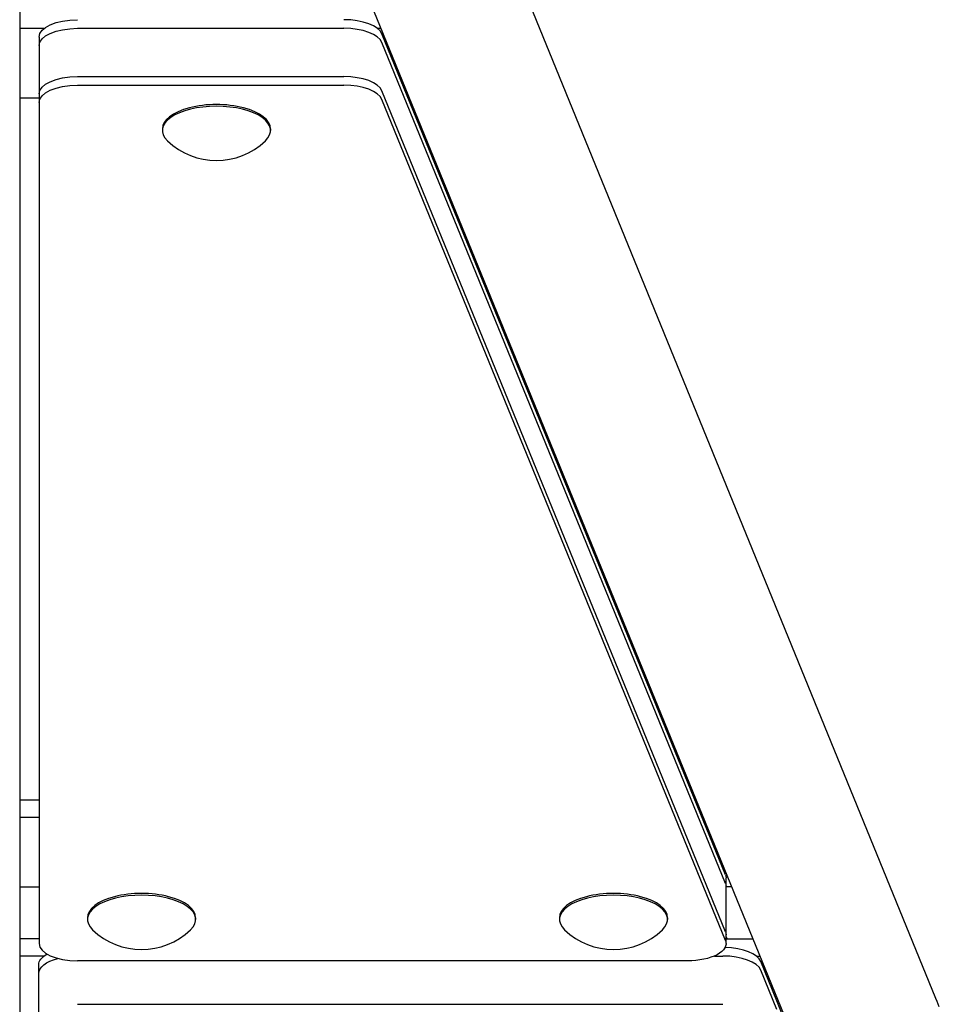
# Model space of a CAD drawing. Units: millimetres. Extents: x -1738 to 2820, y -3298 to 5604.
# Drawn here: x 565 to 803, y 1912 to 2167 of the extents above; entities that cross this region are included whole.
import ezdxf

# ---------------------------------------------------------------- set-up
doc = ezdxf.new("R2010")
doc.units = ezdxf.units.MM
doc.header["$LTSCALE"] = 20
doc.layers.add('2d', color=230, linetype='Continuous')

msp = doc.modelspace()

# ---------------------------------------------------------------- linework, layer by layer
at = {"layer": '2d'}
msp.add_line((570.15, 2162.4, 2559.09), (570.15, 1927.67, 2559.09), dxfattribs=at)
at = {"layer": '2d', "elevation": 2559.09, "flags": 128}
for points in [[(802.36, 1913.41), (648.94, 2289.12)], [(767.18, 1899.05), (613.64, 2275.05)], [(565.15, 2265.89), (565.15, 1689.89)], [(571.43, 2164.6), (565.15, 2164.6)], [(580.15, 2164.66), (649.1, 2164.66)], [(658.74, 2164.6), (657.82, 2164.6)], [(747.85, 1945.46), (658.94, 2163.21)], [(747.85, 1943.22), (658.94, 2160.98)], [(580.15, 2152.15), (649.1, 2152.15)], [(580.15, 2149.92), (649.1, 2149.92)], [(747.85, 1930.71), (658.94, 2148.47)], [(565.15, 2146.64), (570.15, 2146.64)], [(747.85, 1928.48), (658.94, 2146.24)], [(665.7, 2146.64), (666.08, 2146.64)], [(602.08, 2138.64), (602.08, 2138.2)], [(630.08, 2138.64), (630.08, 2138.2)], [(570.15, 1964.78), (565.15, 1964.78)], [(739.96, 1964.78), (740.34, 1964.78)], [(570.15, 1960.31), (565.15, 1960.31)], [(741.79, 1960.31), (742.16, 1960.31)], [(748.02, 1927.67), (748.02, 1944.65)], [(565.15, 1942.36), (570.15, 1942.36)], [(749.49, 1942.36), (748.02, 1942.36)], [(582.7, 1934.36), (582.7, 1933.91)], [(610.7, 1934.36), (610.7, 1933.91)], [(704.88, 1934.36), (704.88, 1933.91)], [(732.88, 1934.36), (732.88, 1933.91)], [(570.15, 1928.86), (565.15, 1928.86)], [(748.02, 1928.86), (755, 1928.86)], [(571.37, 1924.4), (565.15, 1924.4)], [(738.02, 1923.18), (580.15, 1923.18)], [(745, 1924.45), (747.19, 1924.45)], [(755.9, 1924.4), (756.83, 1924.4)], [(761.16, 1912.87), (757.02, 1923.01)], [(570.09, 1905.22), (570.09, 1922.2)], [(761.16, 1910.64), (757.02, 1920.77)], [(580.09, 1911.94), (747.19, 1911.94)]]:
    msp.add_lwpolyline(points, dxfattribs=at)
for points in [[(603.41, 2135.53, 0.401614), (628.76, 2135.53)], [(584.03, 1931.24, 0.401614), (609.38, 1931.24)], [(706.21, 1931.24, 0.401614), (731.56, 1931.24)]]:
    msp.add_lwpolyline(points, format="xyb", dxfattribs=at)
at = {"layer": '2d', "elevation": 2559.09}
msp.add_lwpolyline([(803.23, 1911.27), (802.94, 1911.98), (802.65, 1912.7), (802.36, 1913.41)], dxfattribs=at)
at = {"layer": '2d', "extrusion": (0, 0, -1)}
for centre, major_axis, start_param, end_param in [((580.15, 2162.4, 2559.09), (-10, 0), 0, 1.570796), ((580.15, 2160.17, 2559.09), (-10, 0), 0, 1.570796), ((580.15, 2147.66, 2559.09), (-10, 0), 0, 1.570796), ((580.15, 2145.43, 2559.09), (-10, 0), 0, 1.570796), ((738.02, 1944.65, 2559.09), (10, 0), -0.181322, 0), ((738.02, 1942.41, 2559.09), (10, 0), -0.181322, 0), ((738.02, 1929.9, 2559.09), (10, 0), -0.181322, 0), ((738.02, 1927.67, 2559.09), (10, 0), -0.181322, 1.570796), ((580.09, 1922.2, 2559.09), (-10, 0), 0, 0.659946), ((580.09, 1919.96, 2559.09), (-10, 0), 0, 1.034952)]:
    msp.add_ellipse(centre, major_axis=major_axis, ratio=0.448983, start_param=start_param, end_param=end_param, dxfattribs=at)
at = {"layer": '2d'}
for centre, major_axis, start_param, end_param in [((649.1, 2162.4, 2559.09), (10, 0), 0.181322, 1.570796), ((649.1, 2160.17, 2559.09), (10, 0), 0.181322, 1.570796), ((649.1, 2147.66, 2559.09), (10, 0), 0.181322, 1.570796), ((649.1, 2145.43, 2559.09), (10, 0), 0.181322, 1.570796), ((616.08, 2138.2, 2559.09), (-14, 0), -1.570796, 0.43839), ((616.08, 2138.64, 2559.09), (14, 0), 0, 3.141593), ((616.08, 2138.2, 2559.09), (14, 0), -0.43839, 1.570796), ((596.7, 1933.91, 2559.09), (-14, 0), -1.570796, 0.43839), ((596.7, 1934.36, 2559.09), (14, 0), 0, 3.141593), ((596.7, 1933.91, 2559.09), (14, 0), -0.43839, 1.570796), ((718.88, 1933.91, 2559.09), (-14, 0), -1.570796, 0.43839), ((718.88, 1934.36, 2559.09), (14, 0), 0, 3.141593), ((718.88, 1933.91, 2559.09), (14, 0), -0.43839, 1.570796), ((580.15, 1927.67, 2559.09), (-10, 0), 0, 1.570796), ((747.19, 1922.2, 2559.09), (10, 0), 0.181322, 1.512045), ((747.19, 1919.96, 2559.09), (10, 0), 0.181322, 1.570796), ((-1389.12, 1735.87, 2559.09), (2186.12, 0), 0, 0.181322)]:
    msp.add_ellipse(centre, major_axis=major_axis, ratio=0.448983, start_param=start_param, end_param=end_param, dxfattribs=at)
msp.add_open_spline([(748.4, 1928.86, 2559.09), (748.27, 1929.06, 2559.09), (748.15, 1929.25, 2559.09), (748.02, 1929.44, 2559.09)], degree=3, dxfattribs=at)

doc.saveas('drawing.dxf')
